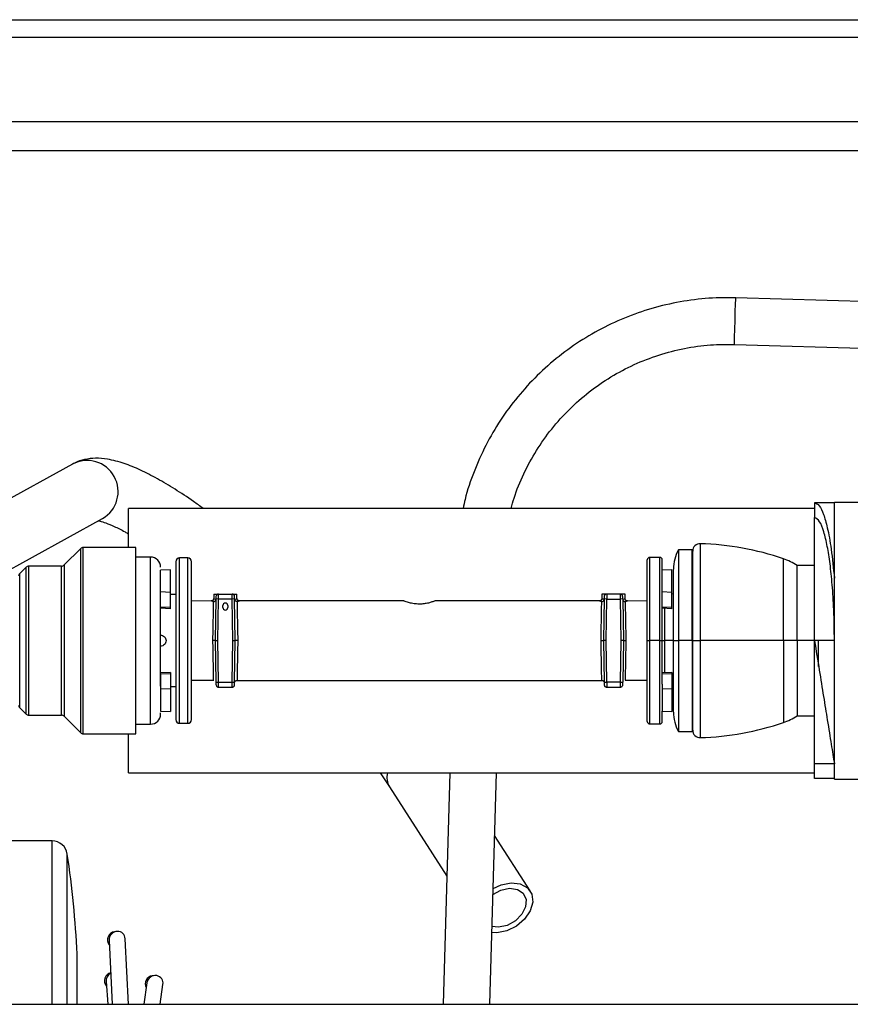
# Model space of a CAD drawing. Units: inches. Extents: x 19 to 126, y 17 to 138.
# Drawn here: x 116 to 120, y 96 to 100 of the extents above; entities that cross this region are included whole.
import ezdxf

# ---------------------------------------------------------------- set-up
doc = ezdxf.new("R2010")
doc.units = ezdxf.units.IN
doc.header["$MEASUREMENT"] = 0

msp = doc.modelspace()

# ---------------------------------------------------------------- linework, layer by layer
at = {"color": 7, "linetype": 'Continuous', "lineweight": 25}
for p, q in [((106.301, 99.5492), (122.4178, 99.5492)), ((122.4178, 99.0212), (105.3809, 99.0212)), ((121.9643, 98.3507), (119.2249, 98.4304)), ((119.2194, 98.243), (121.9589, 98.1632)), ((116.5575, 97.7614), (115.8817, 97.3884)), ((119.5418, 97.6062), (119.5418, 97.5462)), ((119.6218, 97.6062), (119.5418, 97.6062)), ((119.6218, 96.4942), (119.6218, 97.6082)), ((119.6218, 97.6082), (119.7643, 97.6082)), ((119.5418, 97.583), (116.7828, 97.583)), ((116.7828, 97.4262), (116.7828, 97.583)), ((116.2113, 97.2848), (116.6783, 97.5426)), ((119.5418, 97.0512), (119.5418, 97.5462)), ((116.5904, 97.4218), (116.5241, 97.3556)), ((116.8118, 97.4262), (116.601, 97.4262)), ((116.8118, 96.6762), (116.8118, 97.4262)), ((119.0493, 97.4162), (118.9943, 97.4162)), ((118.9943, 97.4162), (118.9943, 97.0512)), ((119.0493, 97.0512), (119.0493, 97.4162)), ((119.0518, 97.0512), (119.0518, 97.4113)), ((116.8718, 97.3872), (116.8118, 97.3872)), ((117.0211, 97.3837), (116.9881, 97.3837)), ((118.8693, 97.0512), (118.8693, 97.3762)), ((118.9193, 97.3862), (118.8793, 97.3862)), ((118.9293, 97.3346), (118.9293, 97.3762)), ((119.0518, 97.3933), (119.0493, 97.3962)), ((116.3709, 97.3468), (116.3451, 97.3211)), ((116.5135, 97.3512), (116.3815, 97.3512)), ((116.9511, 97.3367), (116.9118, 97.3346)), ((116.9118, 97.247), (116.9118, 97.3346)), ((116.9511, 97.2453), (116.9511, 97.3367)), ((118.9686, 97.3367), (118.9293, 97.3346)), ((118.9293, 97.247), (118.9293, 97.3346)), ((118.9686, 97.2453), (118.9686, 97.3367)), ((118.9743, 97.0512), (118.9743, 97.3388)), ((119.5418, 97.3537), (119.4718, 97.3537)), ((119.4718, 97.0512), (119.4718, 97.3537)), ((116.9511, 97.2453), (116.9118, 97.247)), ((116.9118, 97.1865), (116.9118, 97.247)), ((116.9511, 97.1848), (116.9511, 97.2453)), ((118.9686, 97.2453), (118.9293, 97.247)), ((118.9293, 97.2264), (118.9293, 97.247)), ((118.9686, 97.1848), (118.9686, 97.2453)), ((116.9731, 97.2362), (116.9511, 97.2362)), ((117.1154, 97.2108), (117.0361, 97.2104)), ((117.1253, 97.2387), (117.1253, 97.2208)), ((117.1253, 97.2387), (117.1453, 97.2387)), ((117.1322, 97.0512), (117.1351, 97.2189)), ((117.1451, 97.2187), (117.1351, 97.2189)), ((117.1422, 97.0512), (117.1451, 97.2187)), ((117.1993, 97.2187), (117.1451, 97.2187)), ((117.1453, 97.2387), (117.1991, 97.2387)), ((117.1991, 97.2387), (117.219, 97.2387)), ((117.2093, 97.2189), (117.1993, 97.2187)), ((117.2022, 97.0512), (117.1993, 97.2187)), ((117.2122, 97.0512), (117.2093, 97.2189)), ((117.219, 97.2209), (117.219, 97.2387)), ((117.8908, 97.2109), (117.229, 97.2109)), ((118.6763, 97.2109), (118.0145, 97.2109)), ((118.6863, 97.2387), (118.6863, 97.2209)), ((118.7063, 97.2387), (118.6863, 97.2387)), ((118.6961, 97.2189), (118.6932, 97.0512)), ((118.7061, 97.2187), (118.6961, 97.2189)), ((118.7032, 97.0512), (118.7061, 97.2187)), ((118.7061, 97.2187), (118.7603, 97.2187)), ((118.7601, 97.2387), (118.7063, 97.2387)), ((118.78, 97.2387), (118.7601, 97.2387)), ((118.7703, 97.2189), (118.7603, 97.2187)), ((118.7603, 97.2187), (118.7632, 97.0512)), ((118.7703, 97.2189), (118.7732, 97.0512)), ((118.78, 97.2208), (118.78, 97.2387)), ((118.8693, 97.2104), (118.79, 97.2108)), ((118.9293, 97.0512), (118.9293, 97.2264)), ((118.9743, 97.2385), (118.9686, 97.2389)), ((116.9511, 97.1848), (116.9118, 97.1865)), ((116.9511, 97.1792), (116.9118, 97.1812)), ((116.9511, 97.1792), (116.9511, 97.1848)), ((117.1623, 97.1842), (117.1623, 97.1923)), ((117.1821, 97.1923), (117.1821, 97.1842)), ((118.9686, 97.1848), (118.9293, 97.1865)), ((118.9686, 97.1792), (118.9293, 97.1812)), ((118.9686, 97.1792), (118.9686, 97.1848)), ((117.1322, 97.0512), (117.1422, 97.0512)), ((117.1351, 96.8836), (117.1322, 97.0512)), ((117.1451, 96.8837), (117.1422, 97.0512)), ((117.1993, 96.8837), (117.2022, 97.0512)), ((117.2022, 97.0512), (117.2122, 97.0512)), ((117.2093, 96.8836), (117.2122, 97.0512)), ((118.6932, 97.0512), (118.6961, 96.8836)), ((118.7032, 97.0512), (118.6932, 97.0512)), ((118.7061, 96.8837), (118.7032, 97.0512)), ((118.7632, 97.0512), (118.7603, 96.8837)), ((118.7732, 97.0512), (118.7632, 97.0512)), ((118.7732, 97.0512), (118.7703, 96.8836)), ((118.8693, 97.0512), (118.8793, 97.0512)), ((118.8693, 96.7262), (118.8693, 97.0512)), ((118.9193, 97.0512), (118.8793, 97.0512)), ((118.9193, 97.0512), (118.9293, 97.0512)), ((118.9293, 96.8761), (118.9293, 97.0512)), ((118.9293, 97.0512), (118.9387, 97.0512)), ((118.9743, 97.0512), (118.9943, 97.0512)), ((118.9743, 96.7637), (118.9743, 97.0512)), ((119.0493, 97.0512), (118.9943, 97.0512)), ((118.9943, 97.0512), (118.9943, 96.6862)), ((119.0493, 97.0512), (119.0493, 96.6862)), ((119.0518, 97.0512), (119.0493, 97.0512)), ((119.0518, 97.0512), (119.0826, 97.0512)), ((119.0518, 96.6911), (119.0518, 97.0512)), ((119.4168, 97.0512), (119.0826, 97.0512)), ((119.4718, 97.0512), (119.4168, 97.0512)), ((119.4718, 97.0512), (119.4718, 96.7487)), ((119.5418, 97.0512), (119.4718, 97.0512)), ((119.6218, 97.0512), (119.5418, 97.0512)), ((119.5418, 96.5562), (119.5418, 97.0512)), ((119.5582, 96.9474), (119.5582, 97.0512)), ((116.9511, 96.9233), (116.9118, 96.9212)), ((116.9511, 96.9177), (116.9118, 96.916)), ((116.9118, 96.916), (116.9118, 96.8555)), ((116.9511, 96.9233), (116.9511, 96.9177)), ((116.9511, 96.9177), (116.9511, 96.8572)), ((117.0361, 96.8921), (117.1253, 96.8916)), ((117.2192, 96.8915), (118.6862, 96.8915)), ((118.7801, 96.8916), (118.8693, 96.8921)), ((118.9686, 96.9233), (118.9293, 96.9212)), ((118.9686, 96.9177), (118.9293, 96.916)), ((118.9686, 96.9233), (118.9686, 96.9177)), ((118.9686, 96.9177), (118.9686, 96.8572)), ((116.9511, 96.8572), (116.9118, 96.8555)), ((116.9118, 96.8555), (116.9118, 96.7679)), ((116.9511, 96.8662), (116.9731, 96.8662)), ((116.9511, 96.8572), (116.9511, 96.7658)), ((117.1351, 96.8836), (117.1451, 96.8837)), ((117.1451, 96.8837), (117.1993, 96.8837)), ((117.1453, 96.8637), (117.1991, 96.8637)), ((117.1993, 96.8837), (117.2093, 96.8836)), ((118.6961, 96.8836), (118.7061, 96.8837)), ((118.7603, 96.8837), (118.7061, 96.8837)), ((118.7063, 96.8637), (118.7601, 96.8637)), ((118.7603, 96.8837), (118.7703, 96.8836)), ((118.9293, 96.8761), (118.9293, 96.8555)), ((118.9686, 96.8572), (118.9293, 96.8555)), ((118.9293, 96.8555), (118.9293, 96.7679)), ((118.9686, 96.8636), (118.9743, 96.8639)), ((118.9686, 96.8572), (118.9686, 96.7658)), ((116.3451, 96.7813), (116.3709, 96.7556)), ((116.9118, 96.7679), (116.9511, 96.7658)), ((118.9293, 96.7679), (118.9686, 96.7658)), ((118.9293, 96.7262), (118.9293, 96.7679)), ((116.3815, 96.7512), (116.5135, 96.7512)), ((116.5241, 96.7468), (116.5904, 96.6806)), ((119.4718, 96.7487), (119.5418, 96.7487)), ((116.8118, 96.7152), (116.8718, 96.7152)), ((116.9881, 96.7187), (117.0211, 96.7187)), ((118.8793, 96.7162), (118.9193, 96.7162)), ((119.0493, 96.7062), (119.0518, 96.7091)), ((116.601, 96.6762), (116.8118, 96.6762)), ((116.7828, 96.519), (116.7828, 96.6762)), ((118.9943, 96.6862), (119.0493, 96.6862)), ((119.6218, 96.5562), (119.5418, 96.5562)), ((119.5418, 96.4962), (119.5418, 96.5562)), ((116.7828, 96.519), (119.5418, 96.519)), ((117.7944, 96.519), (117.8324, 96.4628)), ((118.075, 96.519), (118.0479, 95.5882)), ((118.2355, 95.5882), (118.2626, 96.519)), ((119.6218, 96.4962), (119.5418, 96.4962)), ((119.6218, 96.4942), (119.7643, 96.4942)), ((117.8324, 96.4628), (118.0629, 96.1036)), ((118.3982, 96.0441), (118.2552, 96.2668)), ((116.4756, 96.2455), (116.2919, 96.2462)), ((118.2706, 95.8984), (118.2446, 95.901)), ((116.7345, 95.8813), (116.7264, 95.8803)), ((118.2641, 95.8758), (118.2439, 95.8766)), ((116.7046, 95.8455), (116.7175, 95.5882)), ((116.7827, 95.5882), (116.7695, 95.8521)), ((116.8863, 95.7039), (116.8784, 95.7028)), ((116.6923, 95.6799), (116.6994, 95.5882)), ((116.8565, 95.6746), (116.844, 95.5882)), ((116.9098, 95.5882), (116.9214, 95.6682)), ((114.6528, 95.5882), (119.8978, 95.5882)), ((116.5366, 95.5882), (116.5366, 95.6162)), ((116.5758, 95.5882), (116.5758, 95.6162))]:
    msp.add_line(p, q, dxfattribs=at)
at = {"color": 8, "linetype": 'Continuous', "lineweight": 25}
for p, q in [((106.301, 99.4792), (122.4178, 99.4792)), ((106.301, 99.1402), (122.4178, 99.1402)), ((119.0826, 97.0512), (119.0826, 97.4413)), ((116.5904, 96.6806), (116.5904, 97.4218)), ((116.601, 96.6762), (116.601, 97.4262)), ((116.8718, 96.7152), (116.8718, 97.3872)), ((116.9881, 96.7187), (116.9881, 97.3837)), ((117.0211, 97.0512), (117.0211, 97.3837)), ((118.8793, 97.0512), (118.8793, 97.3862)), ((118.9193, 97.0512), (118.9193, 97.3862)), ((119.4168, 97.0512), (119.4168, 97.3806)), ((116.3709, 96.7556), (116.3709, 97.3468)), ((116.3815, 96.7512), (116.3815, 97.3512)), ((116.5135, 96.7512), (116.5135, 97.3512)), ((116.5241, 97.3556), (116.5241, 96.7468)), ((116.3451, 96.7813), (116.3451, 97.3211)), ((118.9387, 97.1808), (118.9387, 97.0512)), ((117.0211, 96.7187), (117.0211, 97.0512)), ((118.8793, 96.7162), (118.8793, 97.0512)), ((118.9193, 96.7162), (118.9193, 97.0512)), ((118.9387, 97.0512), (118.9387, 96.9217)), ((118.9743, 97.0512), (118.9387, 97.0512)), ((119.0826, 96.6612), (119.0826, 97.0512)), ((119.4168, 97.0512), (119.4168, 96.7219)), ((116.4756, 95.6162), (116.4756, 96.2455)), ((116.4756, 95.5882), (116.4756, 95.6162))]:
    msp.add_line(p, q, dxfattribs=at)
at = {"color": 8, "linetype": 'Continuous', "lineweight": 25, "flags": 128}
msp.add_lwpolyline([(119.2203, 98.2726), (119.2212, 98.3036), (119.2223, 98.3397), (119.2233, 98.3753), (119.2242, 98.4051), (119.2247, 98.4244), (119.2249, 98.4304)], dxfattribs=at)
at = {"color": 7, "linetype": 'Continuous', "lineweight": 25, "flags": 128}
for points in [[(117.1353, 97.2289), (117.1355, 97.2308), (117.1361, 97.2326)], [(118.6963, 97.2289), (118.6965, 97.2308), (118.6971, 97.2326)], [(117.1353, 96.8736), (117.1355, 96.8716), (117.1361, 96.8698)], [(118.7701, 96.8736), (118.7699, 96.8716), (118.7693, 96.8698)], [(118.2483, 96.0297), (118.2804, 96.0473), (118.3154, 96.0548), (118.347, 96.0504), (118.3703, 96.0348), (118.3819, 96.0103), (118.3799, 95.9807), (118.3647, 95.9504), (118.3386, 95.9242), (118.3056, 95.9059), (118.2706, 95.8984), (118.2706, 95.8984)], [(118.249, 96.0542), (118.2818, 96.0695), (118.3219, 96.0774), (118.3585, 96.0731), (118.3871, 96.0571), (118.4045, 96.0315), (118.4083, 95.9992), (118.3983, 95.9642), (118.3756, 95.9307), (118.3429, 95.9028), (118.3042, 95.8837), (118.2641, 95.8758), (118.2641, 95.8758)]]:
    msp.add_lwpolyline(points, dxfattribs=at)
at = {"color": 8, "linetype": 'Continuous', "lineweight": 25}
for centre, radius, start, end in [((98.0285, 98.8805), 21.2005, 358.27702, 358.35698), ((116.6161, 97.651), 0.125, 299.8314, 117.9636), ((117.8958, 96.501), 0.0741, 165.879, 211.0248)]:
    msp.add_arc(centre, radius, start, end, dxfattribs=at)
at = {"color": 7, "linetype": 'Continuous', "lineweight": 25}
for centre, radius, start, end in [((119.0818, 97.4113), 0.03, 88.4229, 180), ((119.0518, 96.3217), 1.12, 70.9803, 88.4229), ((116.601, 97.4112), 0.015, 90, 135), ((119.1343, 97.3388), 0.16, 151.045, 180), ((116.8718, 97.3472), 0.04, 0, 90), ((116.9881, 97.3687), 0.015, 90, 180), ((117.0211, 97.3687), 0.015, 0, 90), ((118.8793, 97.3762), 0.01, 90, 180), ((118.9193, 97.3762), 0.01, 0, 90), ((119.335, 97.1434), 0.2509, 56.9688, 70.9803), ((116.3815, 97.3362), 0.015, 90, 135), ((116.5135, 97.3662), 0.015, 270, 315), ((116.3558, 97.3105), 0.015, 135, 180), ((117.1453, 97.2287), 0.01, 90, 118.9763), ((117.1991, 97.2287), 0.01, 60.0775, 90), ((117.1991, 97.2287), 0.01, 1, 41.751), ((118.7063, 97.2287), 0.01, 90, 118.9763), ((118.7601, 97.2287), 0.01, 60.0775, 90), ((118.7601, 97.2287), 0.01, 1, 41.751), ((117.1722, 97.1923), 0.00993, 0, 180), ((117.1722, 97.1842), 0.00993, 180, 0), ((117.1453, 96.8737), 0.01, 241.0237, 270), ((117.1991, 96.8737), 0.01, 270, 299.9225), ((117.1991, 96.8737), 0.01, 318.249, 359), ((118.7063, 96.8737), 0.01, 181, 221.751), ((118.7063, 96.8737), 0.01, 240.0775, 270), ((118.7601, 96.8737), 0.01, 270, 298.9763), ((116.3558, 96.7919), 0.015, 180, 225), ((116.3815, 96.7662), 0.015, 225, 270), ((116.5135, 96.7362), 0.015, 45, 90), ((116.8718, 96.7552), 0.04, 270, 0), ((116.9881, 96.7337), 0.015, 180, 270), ((117.0211, 96.7337), 0.015, 270, 0), ((119.1343, 96.7637), 0.16, 180, 208.955), ((119.335, 96.9591), 0.2509, 289.0197, 303.0312), ((118.8793, 96.7262), 0.01, 180, 270), ((118.9193, 96.7262), 0.01, 270, 0), ((119.0818, 96.6911), 0.03, 180, 271.5771), ((119.0518, 97.7807), 1.12, 271.5771, 289.0197), ((116.601, 96.6912), 0.015, 225, 270), ((116.4753, 96.1835), 0.062, 8.5348, 89.7756), ((112.7048, 95.6162), 3.875, 2.5798, 8.5547), ((116.7307, 95.848), 0.0326, 97.5447, 219.2667), ((116.7183, 95.6831), 0.0326, 102.7813, 220.8765), ((116.8827, 95.6706), 0.0325, 97.5375, 207.458)]:
    msp.add_arc(centre, radius, start, end, dxfattribs=at)
for centre, major_axis, ratio, start_param, end_param in [((116.737, 95.8488), (0.0215, 0.0257), 0.949175, 0.681652, 2.342694), ((116.737, 95.8488), (0.0215, 0.0257), 0.949175, 5.484287, 6.964837), ((116.7246, 95.684), (0.021, 0.0259), 0.953378, 1.132422, 2.354327), ((116.889, 95.6714), (0.0239, 0.0235), 0.954292, 0.580369, 2.241963), ((116.889, 95.6714), (0.0239, 0.0235), 0.954292, 5.383556, 6.863554)]:
    msp.add_ellipse(centre, major_axis=major_axis, ratio=ratio, start_param=start_param, end_param=end_param, dxfattribs=at)
for points, knots in [([(119.2249, 98.4304), (119.2035, 98.4307), (119.1433, 98.4314), (119.0443, 98.4227), (118.9296, 98.4009), (118.8178, 98.3667), (118.7103, 98.3209), (118.6083, 98.2639), (118.513, 98.1964), (118.4253, 98.1191), (118.3464, 98.0329), (118.2772, 97.9388), (118.2182, 97.8379), (118.1711, 97.7311), (118.1411, 97.6456), (118.1311, 97.5953), (118.1287, 97.583)], [0, 0, 0, 0, 0.04269, 0.120367, 0.19807, 0.275773, 0.353476, 0.431178, 0.508881, 0.586584, 0.664286, 0.741989, 0.819692, 0.897394, 0.975097, 1, 1, 1, 1]), ([(118.3223, 97.583), (118.3258, 97.5968), (118.338, 97.6448), (118.3714, 97.7233), (118.4216, 97.817), (118.4832, 97.9038), (118.5543, 97.983), (118.6342, 98.0532), (118.7218, 98.1137), (118.8158, 98.1634), (118.9151, 98.2019), (119.0181, 98.2283), (119.1201, 98.2429), (119.1875, 98.243), (119.2194, 98.243)], [0, 0, 0, 0, 0.0353976, 0.1238757, 0.2123539, 0.300832, 0.38931, 0.477788, 0.566266, 0.6547439, 0.7432217, 0.8316995, 0.9201773, 1, 1, 1, 1]), ([(117.0831, 97.583), (117.0701, 97.5925), (117.0309, 97.621), (116.9691, 97.6613), (116.8978, 97.7039), (116.8298, 97.7387), (116.7638, 97.7658), (116.7051, 97.7815), (116.6526, 97.7863), (116.6079, 97.7817), (116.5762, 97.7714), (116.5603, 97.7629), (116.5575, 97.7614)], [0, 0, 0, 0, 0.062161, 0.187549, 0.314614, 0.444406, 0.578863, 0.721351, 0.821092, 0.905773, 0.983356, 1, 1, 1, 1]), ([(119.5418, 97.6062), (119.5482, 97.6037), (119.5606, 97.5989), (119.5781, 97.5623), (119.5946, 97.5048), (119.6102, 97.4205), (119.6178, 97.3426), (119.6218, 97.3022)], [0, 0, 0, 0, 0.196705, 0.379609, 0.557579, 0.770436, 1, 1, 1, 1]), ([(116.6617, 97.5334), (116.6638, 97.533), (116.6701, 97.5319), (116.6917, 97.5251), (116.7253, 97.5109), (116.7566, 97.4958), (116.7781, 97.4832), (116.7828, 97.4805)], [0, 0, 0, 0, 0.126125, 0.370871, 0.636703, 0.920639, 1, 1, 1, 1]), ([(119.6218, 97.0512), (119.6213, 97.0929), (119.6204, 97.1707), (119.6137, 97.2753), (119.6048, 97.3617), (119.5933, 97.4345), (119.5791, 97.493), (119.5617, 97.537), (119.5487, 97.543), (119.5418, 97.5462)], [0, 0, 0, 0, 0.1596001, 0.2979076, 0.4269857, 0.5533028, 0.6882845, 0.8329291, 1, 1, 1, 1]), ([(116.9731, 97.3687), (116.9731, 97.3645), (116.9731, 97.358), (116.9731, 97.3184), (116.9731, 97.2774), (116.9731, 97.2265), (116.9731, 97.1526), (116.9731, 97.0912), (116.9731, 97.0512)], [0, 0, 0, 0, 0.239457, 0.368361, 0.5, 0.631639, 0.760543, 1, 1, 1, 1]), ([(117.0361, 97.0512), (117.0361, 97.0912), (117.0361, 97.1526), (117.0361, 97.2265), (117.0361, 97.2774), (117.0361, 97.3184), (117.0361, 97.358), (117.0361, 97.3645), (117.0361, 97.3687)], [0, 0, 0, 0, 0.239457, 0.368361, 0.5, 0.631639, 0.760543, 1, 1, 1, 1]), ([(116.9118, 96.8676), (116.9118, 96.8758), (116.9118, 96.91), (116.9118, 96.9794), (116.9118, 97.0558), (116.9118, 97.1169), (116.9118, 97.1735), (116.9118, 97.2155), (116.9118, 97.2318), (116.9118, 97.2349)], [0, 0, 0, 0, 0.0866256, 0.3634643, 0.5124914, 0.6646811, 0.8168707, 0.9658978, 1, 1, 1, 1]), ([(117.1253, 97.2208), (117.1252, 97.2196), (117.125, 97.2177), (117.1238, 97.2153), (117.1225, 97.2137), (117.1209, 97.2124), (117.1186, 97.2112), (117.1167, 97.211), (117.1154, 97.2108)], [0, 0, 0, 0, 0.23954, 0.368414, 0.5, 0.631586, 0.76046, 1, 1, 1, 1]), ([(117.1222, 97.0512), (117.1225, 97.0626), (117.1228, 97.084), (117.1235, 97.1192), (117.1242, 97.1573), (117.1249, 97.1926), (117.1251, 97.203), (117.1252, 97.2081)], [0, 0, 0, 0, 0.155492, 0.290836, 0.500429, 0.758736, 1, 1, 1, 1]), ([(117.1252, 97.2081), (117.1263, 97.2083), (117.1287, 97.2086), (117.1319, 97.2108), (117.1343, 97.2138), (117.1348, 97.2162), (117.135, 97.2173)], [0, 0, 0, 0, 0.25082, 0.500423, 0.766726, 1, 1, 1, 1]), ([(117.1351, 97.2189), (117.1351, 97.2202), (117.1352, 97.2228), (117.1352, 97.2256), (117.1353, 97.2273), (117.1353, 97.2286), (117.1353, 97.2288), (117.1353, 97.2289)], [0, 0, 0, 0, 0.2490358, 0.4996692, 0.6285364, 0.7604038, 1, 1, 1, 1]), ([(117.1453, 97.2383), (117.1444, 97.2383), (117.1425, 97.2383), (117.1398, 97.2372), (117.1374, 97.2352), (117.1365, 97.2334), (117.136, 97.2325)], [0, 0, 0, 0, 0.237869, 0.490464, 0.748222, 1, 1, 1, 1]), ([(117.1451, 97.2187), (117.1451, 97.2203), (117.1452, 97.2235), (117.1452, 97.2278), (117.1452, 97.2315), (117.1453, 97.2352), (117.1453, 97.2381), (117.1453, 97.2385), (117.1453, 97.2387)], [0, 0, 0, 0, 0.155018, 0.301527, 0.439523, 0.568997, 0.801387, 1, 1, 1, 1]), ([(117.1993, 97.2187), (117.1992, 97.2203), (117.1992, 97.2235), (117.1992, 97.2278), (117.1992, 97.2315), (117.1991, 97.2352), (117.1991, 97.2381), (117.1991, 97.2385), (117.1991, 97.2387)], [0, 0, 0, 0, 0.155018, 0.301527, 0.439523, 0.568997, 0.801387, 1, 1, 1, 1]), ([(117.2083, 97.2325), (117.2079, 97.2334), (117.2069, 97.2352), (117.2046, 97.2372), (117.2019, 97.2383), (117.2, 97.2383), (117.1991, 97.2383)], [0, 0, 0, 0, 0.251778, 0.5095359, 0.7621305, 1, 1, 1, 1]), ([(117.2093, 97.2189), (117.2092, 97.2202), (117.2092, 97.2221), (117.2092, 97.2244), (117.2091, 97.2265), (117.2091, 97.2285), (117.2091, 97.2288), (117.2091, 97.2289)], [0, 0, 0, 0, 0.23963, 0.371509, 0.50038, 0.750999, 1, 1, 1, 1]), ([(117.2193, 97.2081), (117.2189, 97.2081), (117.2177, 97.2082), (117.2153, 97.209), (117.2125, 97.2108), (117.2101, 97.2138), (117.2096, 97.2162), (117.2093, 97.2174)], [0, 0, 0, 0, 0.087715, 0.250745, 0.500787, 0.762725, 1, 1, 1, 1]), ([(117.2291, 97.2109), (117.2279, 97.2111), (117.2259, 97.2113), (117.2236, 97.2125), (117.222, 97.2138), (117.2206, 97.2154), (117.2194, 97.2177), (117.2192, 97.2197), (117.219, 97.2209)], [0, 0, 0, 0, 0.239004, 0.367848, 0.499529, 0.63128, 0.760326, 1, 1, 1, 1]), ([(117.2193, 97.2081), (117.2194, 97.2031), (117.2196, 97.1927), (117.2202, 97.1573), (117.2209, 97.1192), (117.2216, 97.084), (117.222, 97.0626), (117.2222, 97.0512)], [0, 0, 0, 0, 0.241172, 0.49934, 0.709073, 0.844468, 1, 1, 1, 1]), ([(118.0145, 97.2107), (118.0147, 97.2107), (118.0155, 97.2111), (118.0097, 97.2088), (117.9977, 97.2047), (117.9811, 97.2006), (117.9618, 97.198), (117.9408, 97.1982), (117.9208, 97.2012), (117.9046, 97.2057), (117.8944, 97.2093), (117.8897, 97.2111), (117.8906, 97.2108), (117.8908, 97.2107)], [0, 0, 0, 0, 0.034326, 0.143356, 0.252585, 0.354672, 0.452864, 0.556573, 0.666804, 0.774289, 0.875386, 0.974977, 1, 1, 1, 1]), ([(118.6863, 97.2209), (118.6862, 97.2197), (118.686, 97.2177), (118.6847, 97.2154), (118.6834, 97.2138), (118.6818, 97.2125), (118.6795, 97.2113), (118.6775, 97.2111), (118.6762, 97.2109)], [0, 0, 0, 0, 0.239674, 0.368721, 0.500471, 0.632152, 0.760997, 1, 1, 1, 1]), ([(118.6832, 97.0512), (118.6834, 97.0626), (118.6838, 97.084), (118.6844, 97.1192), (118.6852, 97.1573), (118.6858, 97.1927), (118.686, 97.2031), (118.6861, 97.2081)], [0, 0, 0, 0, 0.155528, 0.290921, 0.50066, 0.758824, 1, 1, 1, 1]), ([(118.6861, 97.2081), (118.6873, 97.2083), (118.6897, 97.2087), (118.6929, 97.2108), (118.6952, 97.2138), (118.6958, 97.2162), (118.696, 97.2174)], [0, 0, 0, 0, 0.250837, 0.500449, 0.766829, 1, 1, 1, 1]), ([(118.6963, 97.2289), (118.6963, 97.2288), (118.6963, 97.2286), (118.6963, 97.2273), (118.6962, 97.2256), (118.6962, 97.2228), (118.6961, 97.2202), (118.6961, 97.2189)], [0, 0, 0, 0, 0.239596, 0.371464, 0.500331, 0.750964, 1, 1, 1, 1]), ([(118.7063, 97.2383), (118.7054, 97.2383), (118.7035, 97.2383), (118.7008, 97.2372), (118.6984, 97.2352), (118.6975, 97.2334), (118.697, 97.2325)], [0, 0, 0, 0, 0.237869, 0.490464, 0.748222, 1, 1, 1, 1]), ([(118.7063, 97.2387), (118.7063, 97.2385), (118.7063, 97.2381), (118.7063, 97.2352), (118.7062, 97.2315), (118.7062, 97.2278), (118.7062, 97.2235), (118.7061, 97.2203), (118.7061, 97.2187)], [0, 0, 0, 0, 0.198613, 0.431003, 0.560477, 0.698473, 0.844982, 1, 1, 1, 1]), ([(118.7601, 97.2387), (118.7601, 97.2385), (118.7601, 97.2381), (118.7601, 97.2352), (118.7602, 97.2315), (118.7602, 97.2278), (118.7602, 97.2235), (118.7602, 97.2203), (118.7603, 97.2187)], [0, 0, 0, 0, 0.1986129, 0.431003, 0.5604774, 0.6984725, 0.8449822, 1, 1, 1, 1]), ([(118.7693, 97.2325), (118.7689, 97.2334), (118.7679, 97.2352), (118.7656, 97.2372), (118.7629, 97.2383), (118.761, 97.2383), (118.7601, 97.2383)], [0, 0, 0, 0, 0.251778, 0.509536, 0.762131, 1, 1, 1, 1]), ([(118.7701, 97.2289), (118.7701, 97.2288), (118.7701, 97.2285), (118.7701, 97.2265), (118.7702, 97.2244), (118.7702, 97.2221), (118.7702, 97.2202), (118.7703, 97.2189)], [0, 0, 0, 0, 0.249001, 0.49962, 0.628491, 0.76037, 1, 1, 1, 1]), ([(118.7703, 97.2173), (118.7706, 97.2162), (118.7711, 97.2138), (118.7735, 97.2108), (118.7767, 97.2086), (118.779, 97.2083), (118.7802, 97.2081)], [0, 0, 0, 0, 0.233236, 0.49964, 0.749896, 1, 1, 1, 1]), ([(118.79, 97.2108), (118.7887, 97.211), (118.7868, 97.2112), (118.7845, 97.2124), (118.7829, 97.2137), (118.7816, 97.2153), (118.7804, 97.2177), (118.7802, 97.2196), (118.78, 97.2208)], [0, 0, 0, 0, 0.2395396, 0.3684138, 0.5, 0.6315862, 0.7604604, 1, 1, 1, 1]), ([(118.7802, 97.2081), (118.7803, 97.203), (118.7805, 97.1926), (118.7812, 97.1573), (118.7819, 97.1192), (118.7825, 97.084), (118.7829, 97.0626), (118.7831, 97.0512)], [0, 0, 0, 0, 0.241101, 0.499159, 0.708966, 0.844411, 1, 1, 1, 1]), ([(116.9118, 97.0737), (116.9146, 97.0733), (116.9204, 97.0725), (116.9276, 97.0673), (116.9326, 97.0599), (116.9333, 97.0541), (116.9336, 97.0512)], [0, 0, 0, 0, 0.249695, 0.499708, 0.749206, 1, 1, 1, 1]), ([(116.9336, 97.0512), (116.9333, 97.0483), (116.9326, 97.0425), (116.9276, 97.0352), (116.9204, 97.03), (116.9146, 97.0292), (116.9118, 97.0287)], [0, 0, 0, 0, 0.250894, 0.500319, 0.749683, 1, 1, 1, 1]), ([(116.9731, 97.0512), (116.9731, 97.0113), (116.9731, 96.9498), (116.9731, 96.8759), (116.9731, 96.8251), (116.9731, 96.7841), (116.9731, 96.7445), (116.9731, 96.738), (116.9731, 96.7337)], [0, 0, 0, 0, 0.239457, 0.368361, 0.5, 0.631639, 0.760543, 1, 1, 1, 1]), ([(117.0361, 96.7337), (117.0361, 96.738), (117.0361, 96.7445), (117.0361, 96.7841), (117.0361, 96.8251), (117.0361, 96.8759), (117.0361, 96.9498), (117.0361, 97.0113), (117.0361, 97.0512)], [0, 0, 0, 0, 0.239457, 0.368361, 0.5, 0.631639, 0.760543, 1, 1, 1, 1]), ([(117.1322, 97.0512), (117.1321, 97.0512), (117.132, 97.0512), (117.1306, 97.0512), (117.1288, 97.0512), (117.1269, 97.0512), (117.1247, 97.0512), (117.1231, 97.0512), (117.1222, 97.0512)], [0, 0, 0, 0, 0.1714278, 0.4030609, 0.5408594, 0.6895056, 0.8444086, 1, 1, 1, 1]), ([(117.2222, 97.0512), (117.2214, 97.0512), (117.2198, 97.0512), (117.2175, 97.0512), (117.2156, 97.0512), (117.2137, 97.0512), (117.2124, 97.0512), (117.2123, 97.0512), (117.2122, 97.0512)], [0, 0, 0, 0, 0.155478, 0.310357, 0.459035, 0.596885, 0.828581, 1, 1, 1, 1]), ([(118.6832, 97.0512), (118.684, 97.0512), (118.6856, 97.0512), (118.6879, 97.0512), (118.6898, 97.0512), (118.6916, 97.0512), (118.6929, 97.0512), (118.6931, 97.0512), (118.6932, 97.0512)], [0, 0, 0, 0, 0.155474, 0.310351, 0.459027, 0.596877, 0.828575, 1, 1, 1, 1]), ([(118.7732, 97.0512), (118.7733, 97.0512), (118.7734, 97.0512), (118.7747, 97.0512), (118.7766, 97.0512), (118.7785, 97.0512), (118.7807, 97.0512), (118.7823, 97.0512), (118.7831, 97.0512)], [0, 0, 0, 0, 0.171433, 0.403069, 0.540867, 0.689512, 0.844412, 1, 1, 1, 1]), ([(119.5418, 97.0512), (119.5482, 97.0113), (119.5606, 96.9343), (119.5781, 96.826), (119.5946, 96.7243), (119.6102, 96.6276), (119.6178, 96.5806), (119.6218, 96.5562)], [0, 0, 0, 0, 0.196705, 0.379609, 0.557579, 0.770436, 1, 1, 1, 1]), ([(117.2092, 96.8817), (117.2094, 96.8829), (117.2096, 96.8848), (117.2109, 96.8871), (117.2122, 96.8887), (117.2138, 96.89), (117.2161, 96.8912), (117.218, 96.8914), (117.2192, 96.8915)], [0, 0, 0, 0, 0.2396965, 0.3685145, 0.5, 0.6314855, 0.7603035, 1, 1, 1, 1]), ([(118.6861, 96.8915), (118.6874, 96.8914), (118.6893, 96.8912), (118.6916, 96.89), (118.6932, 96.8887), (118.6945, 96.8871), (118.6958, 96.8848), (118.696, 96.8829), (118.6961, 96.8817)], [0, 0, 0, 0, 0.239697, 0.368515, 0.5, 0.631485, 0.760303, 1, 1, 1, 1]), ([(117.1353, 96.8736), (117.1353, 96.8737), (117.1353, 96.874), (117.1352, 96.876), (117.1352, 96.878), (117.1352, 96.8803), (117.1351, 96.8823), (117.1351, 96.8836)], [0, 0, 0, 0, 0.2490006, 0.4996198, 0.6284909, 0.7603699, 1, 1, 1, 1]), ([(117.136, 96.8699), (117.1365, 96.869), (117.1374, 96.8672), (117.1398, 96.8653), (117.1425, 96.8642), (117.1444, 96.8641), (117.1453, 96.8641)], [0, 0, 0, 0, 0.251778, 0.509536, 0.762131, 1, 1, 1, 1]), ([(117.1453, 96.8637), (117.1453, 96.8639), (117.1453, 96.8643), (117.1453, 96.8673), (117.1452, 96.871), (117.1452, 96.8746), (117.1452, 96.8789), (117.1451, 96.8821), (117.1451, 96.8837)], [0, 0, 0, 0, 0.1986129, 0.431003, 0.5604774, 0.6984725, 0.8449822, 1, 1, 1, 1]), ([(117.1991, 96.8637), (117.1991, 96.8639), (117.1991, 96.8643), (117.1991, 96.8673), (117.1992, 96.871), (117.1992, 96.8746), (117.1992, 96.8789), (117.1992, 96.8821), (117.1993, 96.8837)], [0, 0, 0, 0, 0.198613, 0.431003, 0.560477, 0.698473, 0.844982, 1, 1, 1, 1]), ([(117.1991, 96.8641), (117.2, 96.8641), (117.2019, 96.8642), (117.2046, 96.8653), (117.2069, 96.8672), (117.2079, 96.869), (117.2083, 96.8699)], [0, 0, 0, 0, 0.237869, 0.490464, 0.748222, 1, 1, 1, 1]), ([(117.2091, 96.8736), (117.2091, 96.8737), (117.2091, 96.8739), (117.2091, 96.8751), (117.2091, 96.8768), (117.2092, 96.8796), (117.2092, 96.8822), (117.2093, 96.8836)], [0, 0, 0, 0, 0.239596, 0.371464, 0.500331, 0.750964, 1, 1, 1, 1]), ([(118.6961, 96.8836), (118.6961, 96.8823), (118.6962, 96.8803), (118.6962, 96.878), (118.6962, 96.876), (118.6963, 96.874), (118.6963, 96.8737), (118.6963, 96.8736)], [0, 0, 0, 0, 0.23963, 0.371509, 0.50038, 0.750999, 1, 1, 1, 1]), ([(118.697, 96.8699), (118.6975, 96.869), (118.6984, 96.8672), (118.7008, 96.8653), (118.7035, 96.8642), (118.7054, 96.8641), (118.7063, 96.8641)], [0, 0, 0, 0, 0.251778, 0.509536, 0.762131, 1, 1, 1, 1]), ([(118.7061, 96.8837), (118.7061, 96.8821), (118.7062, 96.8789), (118.7062, 96.8746), (118.7062, 96.871), (118.7063, 96.8673), (118.7063, 96.8643), (118.7063, 96.8639), (118.7063, 96.8637)], [0, 0, 0, 0, 0.1550178, 0.3015275, 0.4395226, 0.568997, 0.8013871, 1, 1, 1, 1]), ([(118.7603, 96.8837), (118.7602, 96.8821), (118.7602, 96.8789), (118.7602, 96.8746), (118.7602, 96.871), (118.7601, 96.8673), (118.7601, 96.8643), (118.7601, 96.8639), (118.7601, 96.8637)], [0, 0, 0, 0, 0.155018, 0.301527, 0.439523, 0.568997, 0.801387, 1, 1, 1, 1]), ([(118.7601, 96.8641), (118.761, 96.8641), (118.7629, 96.8642), (118.7656, 96.8653), (118.7679, 96.8672), (118.7689, 96.869), (118.7693, 96.8699)], [0, 0, 0, 0, 0.237869, 0.490464, 0.748222, 1, 1, 1, 1]), ([(118.7703, 96.8836), (118.7702, 96.8822), (118.7702, 96.8796), (118.7701, 96.8768), (118.7701, 96.8751), (118.7701, 96.8739), (118.7701, 96.8737), (118.7701, 96.8736)], [0, 0, 0, 0, 0.249036, 0.499669, 0.628536, 0.760404, 1, 1, 1, 1]), ([(116.9118, 96.7556), (116.9118, 96.7555), (116.9118, 96.754), (116.9118, 96.7573), (116.9118, 96.7604)], [0, 0, 0, 0, 0.090784, 1, 1, 1, 1])]:
    msp.add_open_spline(points, degree=3, knots=knots, dxfattribs=at)
at = {"color": 8, "linetype": 'Continuous', "lineweight": 25}
for points, knots in [([(117.1252, 97.2081), (117.1225, 97.2088), (117.1173, 97.2102), (117.1146, 97.2111), (117.1154, 97.2108), (117.1154, 97.2108)], [0, 0, 0, 0, 0.500545, 0.999639, 1, 1, 1, 1]), ([(117.1254, 97.2208), (117.1258, 97.2206), (117.1267, 97.2202), (117.1323, 97.2183), (117.135, 97.2173)], [0, 0, 0, 0, 0.498949, 1, 1, 1, 1]), ([(117.2093, 97.2174), (117.2119, 97.2183), (117.2171, 97.2201), (117.2199, 97.2213), (117.219, 97.2209), (117.219, 97.2209)], [0, 0, 0, 0, 0.499471, 0.996314, 1, 1, 1, 1]), ([(117.229, 97.2109), (117.2286, 97.2108), (117.2277, 97.2105), (117.2221, 97.2089), (117.2193, 97.2081)], [0, 0, 0, 0, 0.498319, 1, 1, 1, 1]), ([(118.6861, 97.2081), (118.6835, 97.2088), (118.6783, 97.2103), (118.6755, 97.2112), (118.6763, 97.2109), (118.6763, 97.2109)], [0, 0, 0, 0, 0.4999706, 0.999261, 1, 1, 1, 1]), ([(118.6864, 97.2209), (118.6868, 97.2207), (118.6877, 97.2203), (118.6933, 97.2184), (118.696, 97.2174)], [0, 0, 0, 0, 0.497378, 1, 1, 1, 1]), ([(118.7703, 97.2173), (118.7729, 97.2182), (118.7781, 97.22), (118.7809, 97.2212), (118.78, 97.2208), (118.78, 97.2208)], [0, 0, 0, 0, 0.498771, 0.996595, 1, 1, 1, 1]), ([(118.79, 97.2108), (118.7895, 97.2107), (118.7886, 97.2104), (118.783, 97.2088), (118.7802, 97.2081)], [0, 0, 0, 0, 0.499083, 1, 1, 1, 1]), ([(117.1252, 96.8916), (117.1252, 96.8938), (117.1251, 96.8971), (117.1247, 96.9171), (117.1243, 96.9417), (117.1237, 96.9746), (117.1229, 97.014), (117.1225, 97.0383), (117.1222, 97.0512)], [0, 0, 0, 0, 0.242392, 0.369256, 0.499529, 0.709515, 0.844801, 1, 1, 1, 1]), ([(117.2222, 97.0512), (117.2218, 97.0313), (117.2212, 96.997), (117.2204, 96.9554), (117.2199, 96.9263), (117.2195, 96.9061), (117.2193, 96.8938), (117.2192, 96.8923), (117.2192, 96.8915)], [0, 0, 0, 0, 0.237416, 0.409111, 0.565485, 0.716092, 0.860931, 1, 1, 1, 1]), ([(118.6861, 96.8915), (118.6861, 96.8923), (118.6861, 96.8938), (118.6859, 96.9061), (118.6855, 96.9263), (118.685, 96.9554), (118.6842, 96.997), (118.6836, 97.0313), (118.6832, 97.0512)], [0, 0, 0, 0, 0.139066, 0.283903, 0.434511, 0.590889, 0.762582, 1, 1, 1, 1]), ([(118.7831, 97.0512), (118.7829, 97.0383), (118.7824, 97.014), (118.7817, 96.9746), (118.7811, 96.9416), (118.7806, 96.9171), (118.7803, 96.8971), (118.7802, 96.8937), (118.7802, 96.8916)], [0, 0, 0, 0, 0.155212, 0.290509, 0.500517, 0.63089, 0.757845, 1, 1, 1, 1])]:
    msp.add_open_spline(points, degree=3, knots=knots, dxfattribs=at)
at = {"color": 7, "linetype": 'Continuous', "lineweight": 25}
for points in [[(116.5366, 95.6162), (116.5366, 95.654), (116.5366, 95.7294), (116.5366, 95.8382), (116.5366, 95.9386), (116.5366, 96.0264), (116.5366, 96.0987), (116.5366, 96.152), (116.5366, 96.1862), (116.5366, 96.1905), (116.5366, 96.1927)], [(116.5758, 95.6162), (116.5758, 95.6391), (116.5758, 95.6848), (116.5758, 95.7424), (116.5758, 95.7828), (116.5758, 95.788), (116.5758, 95.7906)]]:
    msp.add_open_spline(points, degree=3, dxfattribs=at)

doc.saveas('drawing.dxf')
